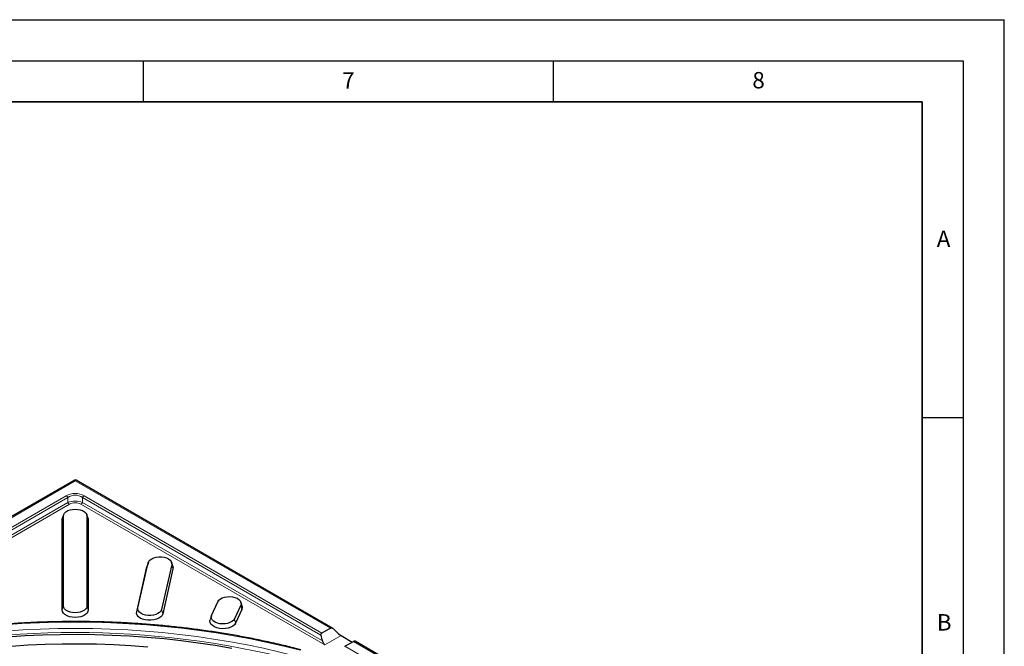
# Model space of a CAD drawing. Units: millimetres. Extents: x 0 to 420, y 0 to 297.
# Drawn here: x 300 to 420, y 221 to 297 of the extents above; entities that cross this region are included whole.
import ezdxf

# ---------------------------------------------------------------- set-up
doc = ezdxf.new("R2010")
doc.units = ezdxf.units.MM
doc.layers.add('LINIEN-DICK', color=7, linetype='Continuous', lineweight=35)
doc.layers.add('LINIEN-DÜNN', color=7, linetype='Continuous')
doc.layers.add('VORLAGE_TEXT', color=7, linetype='Continuous')
doc.styles.add('SLDTEXTSTYLE0', font='TXT', dxfattribs={"width": 0.605})

msp = doc.modelspace()

# ---------------------------------------------------------------- linework, layer by layer
at = {"color": 7, "linetype": 'Continuous', "lineweight": 25}
for p, q in [((306.6168, 240.8434), (275.3125, 222.7718)), ((338.1208, 222.772), (306.8168, 240.8434)), ((305.3036, 236.638), (305.1458, 236.1657)), ((308.2878, 236.1657), (308.13, 236.638)), ((305.1168, 235.9907), (305.1458, 236.1657)), ((305.1168, 225.0223), (305.1168, 235.9907)), ((305.2776, 225.5122), (305.2776, 236.4807)), ((308.156, 236.4807), (308.156, 225.5122)), ((308.2878, 236.1657), (308.3168, 235.9907)), ((308.3168, 235.9907), (308.3168, 225.0223)), ((314.3745, 225.2769), (315.6276, 230.7714)), ((315.6413, 230.8204), (315.4835, 230.348)), ((318.4814, 230.5545), (317.2284, 225.06)), ((318.6255, 230.348), (318.4677, 230.8204)), ((314.2151, 224.7991), (315.4682, 230.2936)), ((315.4682, 230.2936), (315.4835, 230.348)), ((318.6408, 230.0525), (317.3878, 224.558)), ((323.3404, 224.3582), (324.1169, 226.031)), ((327.0781, 225.501), (326.9203, 225.9734)), ((326.8973, 225.6009), (326.1208, 223.9281)), ((327.0526, 225.087), (326.2761, 223.4141)), ((323.3175, 224.3005), (323.1596, 223.8282)), ((337.8327, 222.8031), (336.7948, 222.2039)), ((339.1331, 221.9046), (340.5051, 221.1125)), ((339.5953, 220.5873), (340.6331, 221.1864)), ((369.0235, 204.9322), (340.8331, 221.2062))]:
    msp.add_line(p, q, dxfattribs=at)
at = {"color": 8, "linetype": 'Continuous', "lineweight": 18}
for p, q in [((306.7168, 240.7659), (275.6009, 222.8031)), ((337.8327, 222.8031), (306.7168, 240.7659)), ((276.6388, 222.2039), (305.6168, 238.9326)), ((307.8168, 238.9326), (336.7948, 222.2039)), ((306.0168, 237.9132), (276.2933, 220.7542)), ((276.5678, 221.2392), (305.8168, 238.1243)), ((305.8168, 238.7215), (276.751, 221.9421)), ((305.8168, 238.7215), (305.8168, 238.1243)), ((337.1403, 220.7542), (307.4168, 237.9132)), ((307.6168, 238.1243), (307.6168, 238.7215)), ((336.6826, 221.9421), (307.6168, 238.7215)), ((307.6168, 238.1243), (336.8658, 221.2392)), ((305.1168, 235.9907), (305.2776, 236.4807)), ((308.156, 236.4807), (308.3168, 235.9907)), ((315.4682, 230.2936), (315.6276, 230.7714)), ((318.4814, 230.5545), (318.6408, 230.0525)), ((305.1168, 225.0223), (305.2776, 225.5122)), ((308.3168, 225.0223), (308.156, 225.5122)), ((314.2151, 224.7991), (314.3745, 225.2769)), ((317.3878, 224.558), (317.2284, 225.06)), ((326.8973, 225.6009), (327.0526, 225.087)), ((326.2761, 223.4141), (326.1208, 223.9281)), ((339.1331, 221.9046), (337.1403, 220.7542)), ((368.8236, 204.9124), (340.6331, 221.1864)), ((339.5953, 220.5873), (342.103, 219.1396))]:
    msp.add_line(p, q, dxfattribs=at)
at = {"color": 7, "linetype": 'Continuous', "lineweight": 25, "flags": 128}
for points in [[(305.2776, 236.4807), (305.3137, 236.6655), (305.4201, 236.8411), (305.5916, 236.9987), (305.8195, 237.1302), (306.0924, 237.2292), (306.3966, 237.2907), (306.7168, 237.3115), (307.0371, 237.2907), (307.3413, 237.2292), (307.6142, 237.1302), (307.8421, 236.9987), (308.0135, 236.8411), (308.12, 236.6655), (308.156, 236.4807)], [(315.6276, 230.7714), (315.7052, 230.952), (315.8504, 231.1181), (316.056, 231.2614), (316.3117, 231.3746), (316.6046, 231.4522), (316.9201, 231.4902), (317.2424, 231.4867), (317.5552, 231.442), (317.8429, 231.3581), (318.091, 231.2394), (318.2872, 231.0918), (318.4216, 230.9227), (318.4874, 230.7406), (318.4814, 230.5545)], [(318.6255, 230.348), (318.6475, 230.2593), (318.6408, 230.0525)], [(324.1169, 226.031), (324.2346, 226.2042), (324.4162, 226.3579), (324.6524, 226.4845), (324.9315, 226.5775), (325.2395, 226.6323), (325.5609, 226.6462), (325.8796, 226.6185), (326.1796, 226.5505), (326.4459, 226.4457), (326.6651, 226.3093), (326.8262, 226.1482), (326.9212, 225.9704), (326.9453, 225.7849), (326.8973, 225.6009)], [(308.3168, 225.0223), (308.2767, 224.8167), (308.1584, 224.6215), (307.9677, 224.4464), (307.7144, 224.3001), (307.411, 224.1901), (307.0729, 224.1218), (306.7168, 224.0986), (306.3608, 224.1218), (306.0226, 224.1901), (305.7192, 224.3001), (305.4659, 224.4464), (305.2753, 224.6215), (305.1569, 224.8167), (305.1168, 225.0223)], [(308.156, 225.5122), (308.12, 225.3273), (308.0135, 225.1517), (307.8421, 224.9942), (307.6142, 224.8626), (307.3413, 224.7636), (307.0371, 224.7022), (306.7168, 224.6813), (306.3966, 224.7022), (306.0924, 224.7636), (305.8195, 224.8626), (305.5916, 224.9942), (305.4201, 225.1517), (305.3137, 225.3273), (305.2776, 225.5122)], [(317.3878, 224.558), (317.3015, 224.3572), (317.14, 224.1726), (316.9115, 224.0133), (316.6272, 223.8874), (316.3016, 223.8011), (315.9508, 223.7589), (315.5926, 223.7628), (315.2448, 223.8126), (314.925, 223.9058), (314.6491, 224.0377), (314.431, 224.2018), (314.2816, 224.3898), (314.2084, 224.5923), (314.2151, 224.7991)], [(317.2284, 225.06), (317.1508, 224.8794), (317.0055, 224.7133), (316.7999, 224.5701), (316.5442, 224.4568), (316.2513, 224.3792), (315.9358, 224.3412), (315.6136, 224.3447), (315.3008, 224.3895), (315.0131, 224.4733), (314.7649, 224.592), (314.5687, 224.7396), (314.4343, 224.9087), (314.3685, 225.0909), (314.3745, 225.2769)], [(326.2761, 223.4141), (326.1452, 223.2216), (325.9434, 223.0507), (325.6807, 222.91), (325.3705, 222.8066), (325.0281, 222.7456), (324.6708, 222.7302), (324.3165, 222.761), (323.983, 222.8366), (323.687, 222.9531), (323.4433, 223.1047), (323.2641, 223.2838), (323.1585, 223.4815), (323.1317, 223.6877), (323.1596, 223.8282)], [(326.1208, 223.9281), (326.0031, 223.7549), (325.8215, 223.6012), (325.5853, 223.4746), (325.3062, 223.3816), (324.9982, 223.3267), (324.6768, 223.3128), (324.3581, 223.3406), (324.0581, 223.4085), (323.7918, 223.5134), (323.5726, 223.6497), (323.4115, 223.8109), (323.3165, 223.9886), (323.2924, 224.1742), (323.3404, 224.3582)], [(325.8053, 220.3332), (323.7678, 220.68), (321.7114, 220.9875), (319.6385, 221.2554), (317.5513, 221.4834), (315.4522, 221.6712), (313.3434, 221.8186), (311.2272, 221.9255), (309.1061, 221.9917), (306.9824, 222.0172), (304.8583, 222.0019), (302.7363, 221.9459), (300.6187, 221.8491), (298.5078, 221.7118)], [(315.5731, 220.4953), (313.499, 220.6478), (311.4171, 220.7598), (309.3298, 220.8311), (307.2396, 220.8617), (305.1487, 220.8515), (303.0597, 220.8005), (300.9748, 220.7089), (298.8965, 220.5766)]]:
    msp.add_lwpolyline(points, dxfattribs=at)
at = {"color": 8, "linetype": 'Continuous', "lineweight": 18, "flags": 128}
for points in [[(334.1429, 220.098), (332.1495, 220.5994), (330.1286, 221.0627), (328.0825, 221.4875), (326.0133, 221.8732), (323.9232, 222.2195), (321.8146, 222.5259), (319.6896, 222.7922), (317.5507, 223.018), (315.4001, 223.2032), (313.24, 223.3474), (311.073, 223.4506), (308.9012, 223.5127), (306.7271, 223.5335), (304.553, 223.5131), (302.3812, 223.4514), (300.214, 223.3486), (298.0539, 223.2047)], [(298.2274, 222.4452), (300.3458, 222.5863), (302.4711, 222.687), (304.601, 222.7474), (306.7332, 222.7674), (308.8653, 222.7468), (310.9952, 222.6858), (313.1204, 222.5844), (315.2387, 222.4427), (317.3477, 222.2609), (319.4453, 222.0391), (321.5291, 221.7777), (323.5969, 221.4768), (325.6464, 221.1368), (327.6755, 220.7582), (329.6819, 220.3412), (331.6634, 219.8863), (333.618, 219.3941)]]:
    msp.add_lwpolyline(points, dxfattribs=at)
at = {"color": 7, "linetype": 'Continuous', "lineweight": 25}
for centre, radius, start, end in [((306.7168, 240.6702), 0.2, 60.002688, 121.440422), ((326.5559, 225.3254), 0.551, 334.355892, 18.582509), ((340.7504, 221.0222), 0.2018, 65.787698, 125.522761)]:
    msp.add_arc(centre, radius, start, end, dxfattribs=at)
at = {"color": 8, "linetype": 'Continuous', "lineweight": 18}
for centre, radius, start, end in [((305.3114, 238.443), 0.577, 28.855609, 58.045328), ((308.1222, 238.443), 0.577, 121.954672, 151.144391), ((306.3222, 238.4028), 0.577, 208.855609, 238.045328), ((307.1114, 238.4028), 0.577, 301.954672, 331.144391), ((306.7164, 114.589), 107.6902, 75.607605, 104.373724)]:
    msp.add_arc(centre, radius, start, end, dxfattribs=at)
for centre, major_axis, ratio, start_param, end_param in [((306.7168, 240.4393), (-0.0914, 0.4075), 0.26480252, 5.58044055, 6.36575745), ((306.7168, 240.4393), (0.0914, 0.4075), 0.26480252, 6.20061317, 6.98593007), ((306.7168, 237.0275), (2.2, 0), 0.99989165, 1.04719755, 2.0943951), ((306.7168, 236.7009), (0, 2.3331), 0.77149783, 5.75958653, 6.80678408), ((306.7168, 237.0275), (1.8, 0), 0.70360338, 1.04719755, 2.0943951), ((306.7168, 236.7009), (1.4, 0), 0.99989165, 1.04719755, 2.0943951)]:
    msp.add_ellipse(centre, major_axis=major_axis, ratio=ratio, start_param=start_param, end_param=end_param, dxfattribs=at)
at = {"color": 7, "linetype": 'Continuous', "lineweight": 25}
for centre, major_axis, ratio, start_param, end_param in [((339.0106, 223.4508), (-1.109, 1.6447), 0.52502341, 1.82763911, 2.31962917), ((338.6577, 223.247), (1.4003, 2.4252), 0.57733463, 2.42826869, 2.79592468)]:
    msp.add_ellipse(centre, major_axis=major_axis, ratio=ratio, start_param=start_param, end_param=end_param, dxfattribs=at)
for points, knots in [([(334.2392, 220.1584), (334.0174, 220.2166), (333.173, 220.4384), (331.6874, 220.7995), (329.7747, 221.2285), (327.8395, 221.6223), (325.8845, 221.9816), (323.9113, 222.3058), (321.9219, 222.5947), (319.9181, 222.8479), (317.9018, 223.0654), (315.8749, 223.2467), (313.8393, 223.3919), (311.797, 223.5006), (309.75, 223.573), (307.7, 223.6088), (305.6491, 223.608), (303.5993, 223.5707), (301.5523, 223.4969), (299.5103, 223.3866), (297.4751, 223.24), (295.4486, 223.0571), (293.4328, 222.8382), (291.4296, 222.5835), (289.4408, 222.2932), (287.4684, 221.9675), (285.5142, 221.6068), (283.5799, 221.2115), (281.6682, 220.7812), (280.2149, 220.4266), (279.4016, 220.213), (279.211, 220.1629)], [0, 0, 0, 0, 0.0128786, 0.04903419, 0.08518937, 0.12134323, 0.15749586, 0.19364738, 0.22979789, 0.2659475, 0.30209633, 0.33824448, 0.37439209, 0.41053926, 0.44668612, 0.48283278, 0.51897937, 0.55512599, 0.59127274, 0.62741973, 0.66356709, 0.69971493, 0.73586336, 0.77201253, 0.80816253, 0.84431349, 0.88046552, 0.91661874, 0.95277326, 0.98892919, 1, 1, 1, 1]), ([(336.6826, 221.9421), (336.6833, 221.9825), (336.6844, 222.0568), (336.7261, 222.1511), (336.7724, 222.1867), (336.7948, 222.2039)], [0, 0, 0, 0, 0.381237548, 0.701161558, 1, 1, 1, 1]), ([(337.8327, 222.8031), (337.8594, 222.8141), (337.9128, 222.836), (338.0156, 222.8237), (338.1423, 222.7672), (338.2985, 222.6429), (338.3997, 222.5324), (338.4571, 222.4698)], [0, 0, 0, 0, 0.13101655, 0.26159873, 0.43405792, 0.67935014, 1, 1, 1, 1]), ([(337.1403, 220.7542), (337.1398, 220.7549), (337.0964, 220.821), (337.0095, 220.9685), (336.9142, 221.1482), (336.8658, 221.2392)], [0, 0, 0, 0, 0.005350988, 0.496064938, 1, 1, 1, 1])]:
    msp.add_open_spline(points, degree=3, knots=knots, dxfattribs=at)
at = {"layer": 'LINIEN-DICK'}
for p, q in [((410, 287), (20, 287)), ((410, 5), (410, 287))]:
    msp.add_line(p, q, dxfattribs=at)
at = {"layer": 'LINIEN-DÜNN'}
for p, q in [((0, 297), (420, 297)), ((420, 0), (420, 297)), ((15, 292), (415, 292)), ((315, 292), (315, 287)), ((365, 292), (365, 287)), ((415, 292), (415, 5)), ((410, 248.5), (415, 248.5))]:
    msp.add_line(p, q, dxfattribs=at)

# ---------------------------------------------------------------- texts
at = {"layer": 'VORLAGE_TEXT', "char_height": 2, "attachment_point": 2, "style": 'SLDTEXTSTYLE0'}
for s, insert in [('7', (340.0216, 290.5954)), ('8', (390.0377, 290.6215)), ('A', (412.5951, 271.2798)), ('B', (412.6717, 224.5121))]:
    msp.add_mtext(s, dxfattribs=dict(at, insert=insert))

doc.saveas('drawing.dxf')
